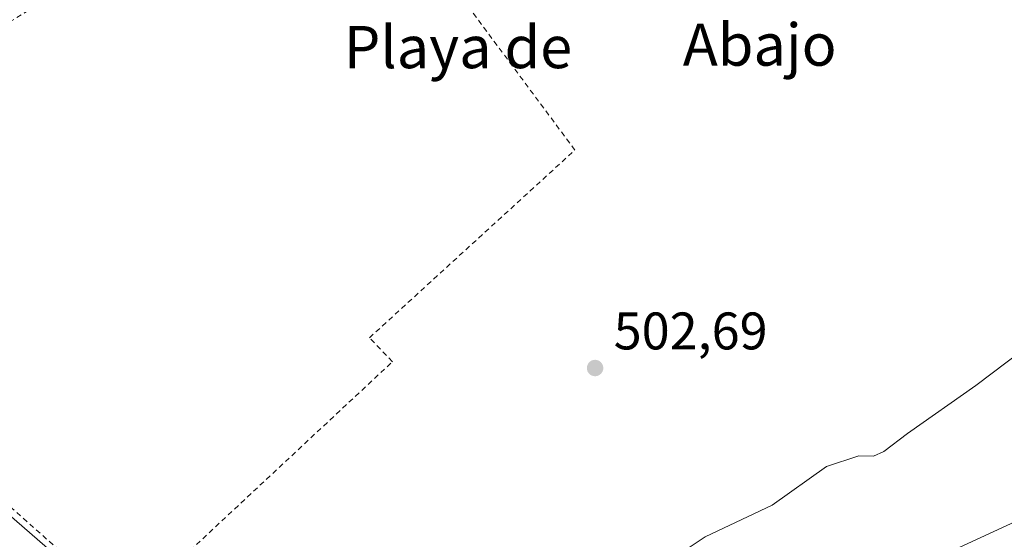
# Model space of a CAD drawing. Units: metres. Extents: x 617326 to 620768, y 4750248 to 4752627.
# Drawn here: x 619711 to 619897, y 4751541 to 4751640 of the extents above; entities that cross this region are included whole.
import ezdxf
from ezdxf.enums import TextEntityAlignment as Align

# ---------------------------------------------------------------- set-up
doc = ezdxf.new("R2010")
doc.units = ezdxf.units.M
doc.header["$MEASUREMENT"] = 0
doc.linetypes.add('DGN Style 2', pattern=[1.6480167562047852, 0.988810053722871, -0.6592067024819142])
for name, color, linetype, lineweight in [('Alambrada', 7, 'DGN Style 2', 0), ('Curva de nivel normal', 30, 'Continuous', 0), ('Punto de cota en terreno', 7, 'Continuous', 0), ('Rótulo de punto de cota en terreno', 7, 'Continuous', 0), ('Suelo desnudo CxS', 253, 'Continuous', 0), ('Tendido', 6, 'Continuous', 0), ('Texto cartográfico', 7, 'Continuous', 0)]:
    doc.layers.add(name, color=color, linetype=linetype, lineweight=lineweight)
doc.styles.add('Style-Arial', font='txt')

# ---------------------------------------------------------------- blocks, each defined once
blk = doc.blocks.new('5PATER')
at = {"layer": 'Suelo desnudo CxS', "linetype": 'Continuous', "lineweight": 0}
h = blk.add_hatch(color=51, dxfattribs=at)
edge = h.paths.add_edge_path()
edge.add_ellipse((0, 0), major_axis=(-0.1095731443231308, -0.1110710700762829), ratio=0.9994222409660322, start_angle=0, end_angle=360)

msp = doc.modelspace()

# ---------------------------------------------------------------- linework, layer by layer
at = {"layer": 'Alambrada', "color": 7, "linetype": 'DGN Style 2', "lineweight": 0}
msp.add_polyline3d([(619730.8400999998, 4751528.050100001, 501.8617999999988), (619781.2301000003, 4751575.100099999, 501.9872000000032), (619776.8800999997, 4751579.640100001, 501.8540000000066), (619815.8000999996, 4751615.2301, 512.8959000000032), (619769.7401000002, 4751677.280099999, 511.2406000000047), (619701.3701, 4751634.970100001, 501.8537000000069), (619653.7401000002, 4751612.030099999, 502.3858999999939), (619648.4001000002, 4751604.9101, 503.1622999999963), (619648.8000999996, 4751600.960100001, 502.911500000002), (619654.7301000003, 4751594.2401, 502.7707999999984), (619695.2600999996, 4751559.6601, 502.061400000006), (619730.8400999998, 4751528.050100001, 501.8617999999988)], dxfattribs=at)
at = {"layer": 'Curva de nivel normal', "color": 30, "linetype": 'Continuous', "lineweight": 0, "flags": 128}
for points, elevation in [([(619903.3600000005, 4751579.4), (619891.7400000002, 4751570.57), (619878.8099999996, 4751561.52), (619874.3099999996, 4751558.100000001), (619872.4000000004, 4751557.220000001), (619869.5700000003, 4751557.25), (619863.4600000001, 4751555.220000001), (619853.1600000003, 4751547.930000001), (619840.5, 4751541.9), (619836.2999999998, 4751539.109999999)], 505), ([(619888.5899999999, 4751539.880000001), (619913.0099999999, 4751551.140000001)], 510)]:
    msp.add_lwpolyline(points, dxfattribs=dict(at, elevation=elevation))
at = {"layer": 'Tendido', "color": 6, "linetype": 'Continuous', "lineweight": 0, "extrusion": (0.02804216186803658, 0.03841545269946905, 0.9988683047087147), "elevation": 200414.4453466541, "flags": 128}
msp.add_lwpolyline([(2301022.607312699, -4198511.41127535), (2301022.607312699, -4198417.976739544)], dxfattribs=at)
at = {"layer": 'Tendido', "color": 6, "linetype": 'Continuous', "lineweight": 0, "extrusion": (0.6551466178882367, 0.7552210350454366, 0.02059362266587644), "elevation": 3994477.999088953, "flags": 128}
msp.add_lwpolyline([(2645570.449391601, -81774.1326934626), (2645402.973653242, -81762.57044144269), (2645261.246397905, -81755.8931253767)], dxfattribs=at)

# ---------------------------------------------------------------- block references
at = {"layer": 'Punto de cota en terreno', "color": 7, "linetype": 'Continuous', "lineweight": 0, "xscale": 10, "yscale": 10, "zscale": 10}
msp.add_blockref('5PATER', (619819.6299999999, 4751573.91, 502.6900000000023), dxfattribs=at)

# ---------------------------------------------------------------- texts
at = {"layer": 'Rótulo de punto de cota en terreno', "color": 7, "linetype": 'Continuous', "lineweight": 0, "style": 'Style-Arial'}
msp.add_text('502,69', height=7.000000000000002, dxfattribs=at).set_placement((619823.1578000003, 4751577.437799999))
at = {"layer": 'Texto cartográfico', "color": 7, "linetype": 'Continuous', "lineweight": 0, "style": 'Style-Arial'}
for s, p in [('Playa de', (619793.6589024388, 4751634.750150001)), ('Abajo', (619850.8187341467, 4751635.220150001))]:
    msp.add_text(s, height=8, dxfattribs=at).set_placement(p, align=Align.MIDDLE_CENTER)

doc.saveas('drawing.dxf')
